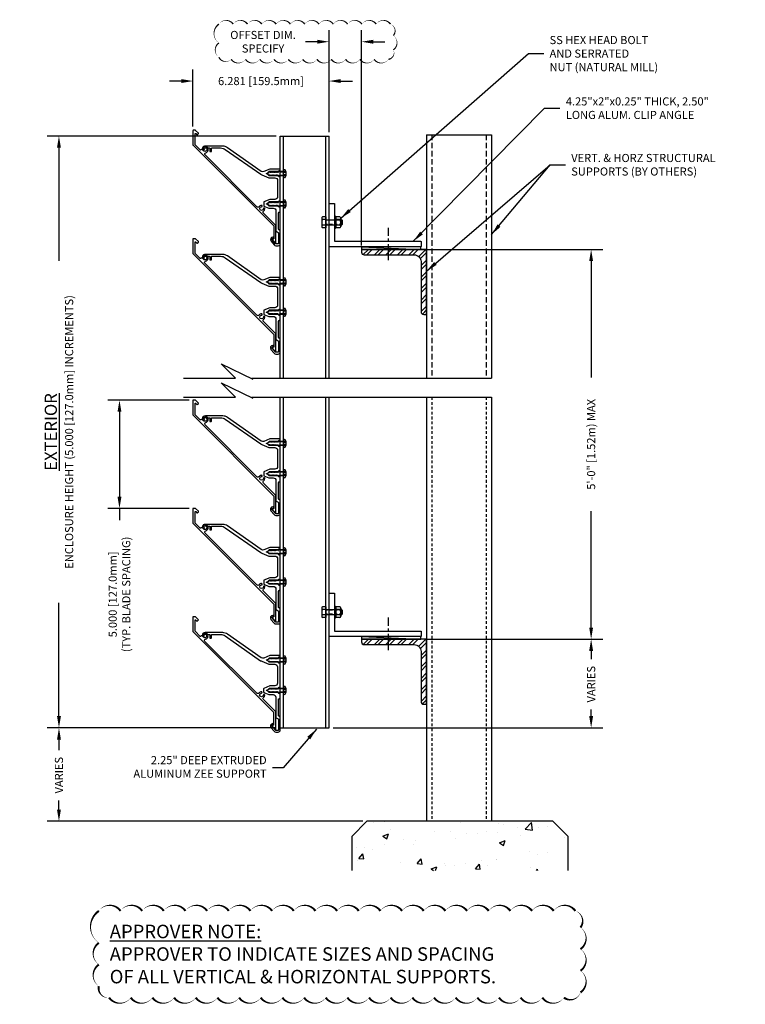
# Model space of a CAD drawing. Extents: x -61.4 to 30.8, y 69.5 to 127.
# Drawn here: x -61.4 to -27.9, y 81.5 to 127 of the extents above; entities that cross this region are included whole.
import ezdxf

# ---------------------------------------------------------------- set-up
doc = ezdxf.new("R2010")
doc.units = 0
doc.header["$MEASUREMENT"] = 0
for name, pattern in [('CENTER2', [1.125, 0.75, -0.125, 0.125, -0.125]), ('DASHED', [0.23622, 0.15748, -0.07874]), ('HIDDEN', [0.375, 0.25, -0.125]), ('HIDDEN2', [0.1875, 0.125, -0.0625])]:
    doc.linetypes.add(name, pattern=pattern)
doc.layers.get('0').update_dxf_attribs({"linetype": 'CONTINUOUS'})
doc.layers.get('Defpoints').update_dxf_attribs({"linetype": 'CONTINUOUS'})
for name, color, linetype in [('BORDER', 255, 'CONTINUOUS'), ('CENTER', 2, 'CENTER2'), ('CONDITION', 5, 'CONTINUOUS'), ('DIMENSION', 1, 'CONTINUOUS'), ('FASTENER', 6, 'CONTINUOUS'), ('FASTENER(GFC)', 6, 'CONTINUOUS'), ('General_Notes', 2, 'CONTINUOUS'), ('OBJECT', 4, 'CONTINUOUS'), ('Object1', 4, 'CONTINUOUS'), ('OBJECT_1', 4, 'CONTINUOUS')]:
    doc.layers.add(name, color=color, linetype=linetype)
doc.styles.add('DIMTEXT', font='ROMANS.shx')
doc.styles.add('ROMANS', font='romans.shx')
doc.dimstyles.new('Elev_Arch_(Dec)', dxfattribs={"dimscale": 3, "dimtxt": 0.125, "dimasz": 0.18, "dimexe": 0.18, "dimexo": 0.0625, "dimgap": 0.09, "dimtad": 0, "dimdec": 3, "dimzin": 0, "dimdsep": 46, "dimtxsty": 'ROMANS', "dimcen": 0.09, "dimclrt": 2, "dimadec": 0, "dimazin": 0, "dimtfac": 1, "dimtdec": 3, "dimtofl": 0, "dimtmove": 0, "dimatfit": 3, "dimfxl": 1, "dimtolj": 1, "dimtzin": 0, "dimarcsym": 0})

# ---------------------------------------------------------------- blocks, each defined once
blk = doc.blocks.new('F108s')
at = {"layer": 'FASTENER'}
for p, q in [((-0.75, 0), (-0.655, 0.095)), ((0, 0.095), (-0.655, 0.095)), ((0.038, 0.104), (-0.005, 0)), ((-0.005, 0), (0.038, 0.049)), ((0, -0.182), (0, 0.182)), ((0.045, 0.182), (0, 0.182)), ((0.117, 0.104), (0.038, 0.104)), ((0.13, 0.049), (0.038, 0.049)), ((-0.75, 0), (-0.655, -0.095)), ((0, -0.095), (-0.655, -0.095)), ((-0.005, 0), (0.038, -0.104)), ((0.038, -0.049), (-0.005, 0)), ((0.045, -0.182), (0, -0.182)), ((0.13, -0.049), (0.038, -0.049)), ((0.117, -0.104), (0.038, -0.104))]:
    blk.add_line(p, q, dxfattribs=at)
at = {"layer": 'FASTENER', "linetype": 'DASHED'}
for p, q in [((0, 0.076), (-0.674, 0.076)), ((0, -0.076), (-0.674, -0.076))]:
    blk.add_line(p, q, dxfattribs=at)
at = {"layer": 'FASTENER'}
for centre, radius, start, end in [((0.045, 0.122), 0.0602, 25.75, 90), ((-0.207, 0), 0.34, 334.25, 25.75), ((0.045, -0.122), 0.0602, 270, 334.25)]:
    blk.add_arc(centre, radius, start, end, dxfattribs=at)
blk = doc.blocks.new('*D109')
at = {"layer": 'Defpoints', "color": 0, "lineweight": -2, "transparency": 16777216}
for p in [(-43.595, 116.392), (-42.845, 98.392), (-34.995, 98.392)]:
    blk.add_point(p, dxfattribs=at)
at = {"layer": 'DIMENSION', "color": 0, "lineweight": -2, "transparency": 16777216}
for p, q in [((-43.407, 116.392), (-34.455, 116.392)), ((-34.995, 115.852), (-34.995, 110.483)), ((-34.995, 98.932), (-34.995, 104.3)), ((-42.657, 98.392), (-34.455, 98.392))]:
    blk.add_line(p, q, dxfattribs=at)
for points in [[(-35.085, 115.852), (-34.905, 115.852), (-34.995, 116.392)], [(-35.085, 98.932), (-34.905, 98.932), (-34.995, 98.392)]]:
    blk.add_solid(points, dxfattribs=at)
at = {"layer": 'DIMENSION', "color": 2, "transparency": 16777216, "insert": (-34.995, 107.392), "char_height": 0.375, "attachment_point": 5, "rotation": 90, "style": 'ROMANS'}
blk.add_mtext('\\A1;5\'-0" [1.52m) MAX', dxfattribs=at)
blk = doc.blocks.new('*D110')
at = {"layer": 'Defpoints', "color": 0, "lineweight": -2, "transparency": 16777216}
for p in [(-49.345, 94.301), (-59.563, 89.989), (-45.342, 89.989)]:
    blk.add_point(p, dxfattribs=at)
at = {"layer": 'DIMENSION', "color": 0, "lineweight": -2, "transparency": 16777216}
for p, q in [((-49.532, 94.301), (-60.103, 94.301)), ((-59.563, 93.761), (-59.563, 93.276)), ((-59.563, 90.529), (-59.563, 90.951)), ((-45.53, 89.989), (-60.103, 89.989))]:
    blk.add_line(p, q, dxfattribs=at)
for points in [[(-59.653, 93.761), (-59.473, 93.761), (-59.563, 94.301)], [(-59.653, 90.529), (-59.473, 90.529), (-59.563, 89.989)]]:
    blk.add_solid(points, dxfattribs=at)
at = {"layer": 'DIMENSION', "color": 2, "transparency": 16777216, "insert": (-59.563, 92.114), "char_height": 0.375, "attachment_point": 5, "rotation": 90, "style": 'ROMANS'}
blk.add_mtext('\\A1;VARIES', dxfattribs=at)
blk = doc.blocks.new('*D111')
at = {"layer": 'Defpoints', "color": 0, "lineweight": -2, "transparency": 16777216}
for p in [(-49.345, 121.626), (-59.563, 94.301), (-49.345, 94.301)]:
    blk.add_point(p, dxfattribs=at)
at = {"layer": 'DIMENSION', "color": 0, "lineweight": -2, "transparency": 16777216}
for p, q in [((-49.532, 121.626), (-60.103, 121.626)), ((-59.563, 121.086), (-59.563, 115.859)), ((-59.563, 94.841), (-59.563, 100.069)), ((-49.532, 94.301), (-60.103, 94.301))]:
    blk.add_line(p, q, dxfattribs=at)
for points in [[(-59.653, 121.086), (-59.473, 121.086), (-59.563, 121.626)], [(-59.653, 94.841), (-59.473, 94.841), (-59.563, 94.301)]]:
    blk.add_solid(points, dxfattribs=at)
at = {"layer": 'DIMENSION', "color": 2, "transparency": 16777216, "insert": (-59.563, 107.964), "char_height": 0.375, "attachment_point": 5, "rotation": 90, "style": 'ROMANS'}
blk.add_mtext('\\A1;{\\H1.504x;\\LEXTERIOR\\P}ENCLOSURE HEIGHT (5.000 [127.0mm] INCREMENTS)', dxfattribs=at)
blk = doc.blocks.new('*D112')
at = {"layer": 'Defpoints', "color": 0, "lineweight": -2, "transparency": 16777216}
for p in [(-45.595, 125.984), (-47.095, 121.626), (-45.595, 116.392)]:
    blk.add_point(p, dxfattribs=at)
at = {"layer": 'DIMENSION', "color": 0, "lineweight": -2, "transparency": 16777216}
for p, q in [((-47.095, 121.814), (-47.095, 126.524)), ((-45.595, 116.579), (-45.595, 126.524)), ((-47.635, 125.984), (-48.175, 125.984)), ((-45.055, 125.984), (-44.515, 125.984))]:
    blk.add_line(p, q, dxfattribs=at)
for points in [[(-47.635, 126.074), (-47.635, 125.894), (-47.095, 125.984)], [(-45.055, 126.074), (-45.055, 125.894), (-45.595, 125.984)]]:
    blk.add_solid(points, dxfattribs=at)
at = {"layer": 'DIMENSION', "color": 2, "transparency": 16777216, "insert": (-50.141, 125.984), "char_height": 0.375, "attachment_point": 5, "style": 'ROMANS'}
blk.add_mtext('\\A1;OFFSET DIM. \\PSPECIFY', dxfattribs=at)
blk = doc.blocks.new('*D113')
at = {"layer": 'Defpoints', "color": 0, "lineweight": -2, "transparency": 16777216}
for p in [(-42.845, 98.392), (-47.095, 94.301), (-34.995, 94.301)]:
    blk.add_point(p, dxfattribs=at)
at = {"layer": 'DIMENSION', "color": 0, "lineweight": -2, "transparency": 16777216}
for p, q in [((-42.657, 98.392), (-34.455, 98.392)), ((-34.995, 97.852), (-34.995, 97.478)), ((-34.995, 94.841), (-34.995, 95.152)), ((-46.907, 94.301), (-34.455, 94.301))]:
    blk.add_line(p, q, dxfattribs=at)
for points in [[(-35.085, 97.852), (-34.905, 97.852), (-34.995, 98.392)], [(-35.085, 94.841), (-34.905, 94.841), (-34.995, 94.301)]]:
    blk.add_solid(points, dxfattribs=at)
at = {"layer": 'DIMENSION', "color": 2, "transparency": 16777216, "insert": (-34.995, 96.315), "char_height": 0.375, "attachment_point": 5, "rotation": 90, "style": 'ROMANS'}
blk.add_mtext('\\A1;VARIES', dxfattribs=at)
blk = doc.blocks.new('126153')
at = {"layer": 'OBJECT_1'}
blk.add_lwpolyline([(-2.672, -2.808, -0.370856), (-2.653, -2.803, 1.944056), (-2.676, -2.666), (-2.722, -2.712, -0.414214), (-2.807, -2.712), (-2.811, -2.708, 0.414331), (-2.832, -2.708), (-3.065, -2.94, 0.198912), (-3.069, -2.95), (-3.069, -3.456, 0.668179), (-3.043, -3.466), (-2.988, -3.411, -0.414214), (-2.967, -3.411), (-2.918, -3.461, -0.414214), (-2.918, -3.482), (-3.048, -3.613, -0.198912), (-3.059, -3.617), (-3.154, -3.617, -0.414214), (-3.169, -3.602), (-3.169, -2.936, -0.198912), (-3.165, -2.925), (0.557, 0.796, 0.198912), (0.561, 0.807), (0.561, 1.382, 0.414214), (0.546, 1.397), (0.497, 1.397, -0.668179), (0.483, 1.431), (0.627, 1.602, -0.668179), (0.661, 1.588), (0.661, 0.792, -0.198912), (0.657, 0.781), (0.086, 0.211, 0.44986), (0.091, 0.116, -0.227181), (0.148, 0.002, -1), (0.085, 0.001, 2.373845), (-0.001, -0.085, -1), (-0.002, -0.148, -0.236003), (-0.119, -0.087, 0.459965), (-0.215, -0.08), (-2.611, -2.477, 0.586807), (-2.581, -2.582, -1.139203), (-2.686, -2.857, -0.447718), (-2.691, -2.835)], format="xyb", close=True, dxfattribs=at)
blk = doc.blocks.new('*D129')
at = {"layer": 'Defpoints', "color": 0, "lineweight": -2, "transparency": 16777216}
for p in [(-53.362, 109.434), (-56.769, 104.434), (-53.362, 104.434)]:
    blk.add_point(p, dxfattribs=at)
at = {"layer": 'DIMENSION', "color": 0, "lineweight": -2, "transparency": 16777216}
for p, q in [((-53.55, 109.434), (-57.309, 109.434)), ((-56.769, 108.894), (-56.769, 104.974)), ((-53.55, 104.434), (-57.309, 104.434)), ((-56.769, 104.434), (-56.769, 103.894))]:
    blk.add_line(p, q, dxfattribs=at)
for points in [[(-56.859, 108.894), (-56.679, 108.894), (-56.769, 109.434)], [(-56.859, 104.974), (-56.679, 104.974), (-56.769, 104.434)]]:
    blk.add_solid(points, dxfattribs=at)
at = {"layer": 'DIMENSION', "color": 2, "transparency": 16777216, "insert": (-56.769, 100.463), "char_height": 0.375, "attachment_point": 5, "rotation": 90, "style": 'ROMANS'}
blk.add_mtext('\\A1;5.000 [127.0mm]\\P(TYP. BLADE SPACING)', dxfattribs=at)
blk = doc.blocks.new('126167')
at = {"layer": 'OBJECT_1'}
blk.add_lwpolyline([(3.002, -2.426, 0.220515), (3.013, -2.42, -0.463573), (3.044, -2.42, 0.220515), (3.056, -2.426), (3.065, -2.426, 0.220515), (3.076, -2.42, -0.463573), (3.107, -2.42, 0.220515), (3.118, -2.426), (3.127, -2.426, 0.220515), (3.138, -2.42, -0.463573), (3.169, -2.42, 0.220515), (3.181, -2.426), (3.19, -2.426, 0.220515), (3.201, -2.42, -0.463573), (3.232, -2.42, 0.220515), (3.243, -2.426), (3.252, -2.426, 0.267949), (3.265, -2.418), (3.27, -2.408, -0.57735), (3.288, -2.408), (3.293, -2.418, 0.267949), (3.306, -2.426), (3.314, -2.426, 0.267949), (3.327, -2.418), (3.333, -2.408, -0.57735), (3.35, -2.408), (3.357, -2.421, 0.767327), (3.376, -2.416), (3.376, -2.391, -0.414214), (3.416, -2.351), (3.442, -2.351, 0.414214), (3.457, -2.336), (3.457, -1.261, 0.414214), (3.442, -1.246), (3.416, -1.246, -0.414214), (3.376, -1.206), (3.376, -1.202, 0.317166), (3.369, -1.193, -0.178078), (3.364, -1.188), (3.358, -1.178, 0.267949), (3.345, -1.171), (3.338, -1.171, 0.267949), (3.325, -1.178), (3.319, -1.188, -0.57735), (3.302, -1.188), (3.296, -1.178, 0.267949), (3.283, -1.171), (3.275, -1.171, 0.220515), (3.263, -1.176, -0.463573), (3.232, -1.176, 0.220515), (3.221, -1.171), (3.212, -1.171, 0.220515), (3.201, -1.176, -0.463573), (3.17, -1.176, 0.220515), (3.158, -1.171), (3.15, -1.171, 0.220515), (3.138, -1.176, -0.463573), (3.107, -1.176, 0.220515), (3.096, -1.171), (3.087, -1.171, 0.220515), (3.076, -1.176, -0.463573), (3.045, -1.176, 0.220515), (3.033, -1.171), (3.025, -1.171, 0.220515), (3.013, -1.176, -0.478533), (2.982, -1.175, 0.131867), (2.975, -1.17), (2.951, -1.16, 0.171358), (2.941, -1.16, -0.353084), (2.917, -1.15, 0.171358), (2.91, -1.143), (2.823, -1.107, -0.668179), (2.823, -1.089), (2.879, -1.066, 0.171358), (2.886, -1.059, -0.353084), (2.91, -1.05, 0.171358), (2.92, -1.049), (2.934, -1.043, 0.165101), (2.941, -1.037), (2.949, -1.023, -0.519139), (2.982, -1.02, 0.220515), (2.993, -1.026), (3.002, -1.026, 0.220515), (3.013, -1.02, -0.463573), (3.044, -1.02, 0.220515), (3.056, -1.026), (3.065, -1.026, 0.220515), (3.076, -1.02, -0.463573), (3.107, -1.02, 0.220515), (3.118, -1.026), (3.127, -1.026, 0.220515), (3.138, -1.02, -0.463573), (3.169, -1.02, 0.220515), (3.181, -1.026), (3.19, -1.026, 0.220515), (3.201, -1.02, -0.463573), (3.232, -1.02, 0.220515), (3.243, -1.026), (3.252, -1.026, 0.267949), (3.265, -1.018), (3.27, -1.008, -0.57735), (3.288, -1.008), (3.293, -1.018, 0.267949), (3.306, -1.026), (3.314, -1.026, 0.267949), (3.327, -1.018), (3.333, -1.008, -0.57735), (3.35, -1.008), (3.357, -1.021, 0.767327), (3.376, -1.016), (3.376, -0.991, -0.414214), (3.416, -0.951), (3.442, -0.951, 0.414214), (3.457, -0.936), (3.457, -0.903, 0.414214), (3.442, -0.888), (2.984, -0.888, 0.098491), (2.978, -0.889), (2.701, -1.004, -0.256291), (2.581, -0.991), (1.02, 0.102, 0.153915), (0.805, 0.17), (0.001, 0.17, 0.120443), (-0.087, 0.15, 0.539282), (-0.107, 0.017), (-0.086, -0.002, 1), (-0.053, 0.035), (-0.074, 0.054, -0.49344), (-0.071, 0.103, -0.296762), (0.084, 0.092, 0.163552), (0.093, 0.089), (0.187, 0.089, -0.414214), (0.202, 0.074), (0.202, -0.065, 0.414317), (0.217, -0.08), (0.268, -0.08, 0.41411), (0.283, -0.065), (0.283, 0.074, -0.414214), (0.298, 0.089), (0.703, 0.089, -0.153915), (0.918, 0.021), (2.555, -1.125, 0.054596), (2.602, -1.151), (2.933, -1.288, 0.098491), (2.938, -1.289), (3.207, -1.289, -0.414214), (3.332, -1.414), (3.332, -2.163, -0.414214), (3.207, -2.288), (2.984, -2.288, 0.098491), (2.978, -2.289), (2.701, -2.404, 0.303347), (2.692, -2.418), (2.692, -2.578, 0.303347), (2.701, -2.592), (2.933, -2.688, 0.098491), (2.938, -2.689), (3.13, -2.689, -0.414214), (3.255, -2.814), (3.255, -3.732, 0.267949), (3.27, -3.758), (3.361, -3.811, -0.267949), (3.376, -3.837), (3.376, -4.329, -0.414214), (3.361, -4.344), (3.257, -4.344, -0.221309), (3.234, -4.334), (3.09, -4.163, -0.637587), (3.113, -4.113), (3.122, -4.113, 0.414214), (3.137, -4.098), (3.137, -4.047, 0.414214), (3.122, -4.032), (3.113, -4.032, 0.637587), (3.028, -4.215), (3.172, -4.386, 0.221309), (3.257, -4.425), (3.361, -4.425, 0.414214), (3.457, -4.329), (3.457, -3.74, 0.267949), (3.442, -3.714), (3.395, -3.686, -0.267949), (3.38, -3.66), (3.38, -2.906, -0.267949), (3.395, -2.88), (3.442, -2.853, 0.267949), (3.457, -2.827), (3.457, -2.661, 0.414214), (3.442, -2.646), (3.416, -2.646, -0.414214), (3.376, -2.606), (3.376, -2.602, 0.317166), (3.369, -2.593, -0.178078), (3.364, -2.588), (3.358, -2.578, 0.267949), (3.345, -2.571), (3.338, -2.571, 0.267949), (3.325, -2.578), (3.319, -2.588, -0.57735), (3.302, -2.588), (3.296, -2.578, 0.267949), (3.283, -2.571), (3.275, -2.571, 0.220515), (3.263, -2.576, -0.463573), (3.232, -2.576, 0.220515), (3.221, -2.571), (3.212, -2.571, 0.220515), (3.201, -2.576, -0.463573), (3.17, -2.576, 0.220515), (3.158, -2.571), (3.15, -2.571, 0.220515), (3.138, -2.576, -0.463573), (3.107, -2.576, 0.220515), (3.096, -2.571), (3.087, -2.571, 0.220515), (3.076, -2.576, -0.463573), (3.045, -2.576, 0.220515), (3.033, -2.571), (3.025, -2.571, 0.220515), (3.013, -2.576, -0.478533), (2.982, -2.575, 0.131867), (2.975, -2.57), (2.951, -2.56, 0.171358), (2.941, -2.56, -0.353084), (2.917, -2.55, 0.171358), (2.91, -2.543), (2.823, -2.507, -0.668179), (2.823, -2.489), (2.879, -2.466, 0.171358), (2.886, -2.459, -0.353084), (2.91, -2.45, 0.171358), (2.92, -2.449), (2.934, -2.443, 0.165101), (2.941, -2.437), (2.949, -2.423, -0.519139), (2.982, -2.42, 0.220515), (2.993, -2.426)], format="xyb", close=True, dxfattribs=at)
blk = doc.blocks.new('*D130')
at = {"layer": 'Defpoints', "color": 0, "lineweight": -2, "transparency": 16777216}
for p in [(-53.376, 124.168), (-53.376, 121.881), (-47.095, 121.626)]:
    blk.add_point(p, dxfattribs=at)
at = {"layer": 'DIMENSION', "color": 0, "lineweight": -2, "transparency": 16777216}
for p, q in [((-53.376, 122.068), (-53.376, 124.708)), ((-47.095, 121.814), (-47.095, 124.708)), ((-53.916, 124.168), (-54.456, 124.168)), ((-46.555, 124.168), (-46.015, 124.168))]:
    blk.add_line(p, q, dxfattribs=at)
for points in [[(-53.916, 124.258), (-53.916, 124.078), (-53.376, 124.168)], [(-46.555, 124.258), (-46.555, 124.078), (-47.095, 124.168)]]:
    blk.add_solid(points, dxfattribs=at)
at = {"layer": 'DIMENSION', "color": 2, "transparency": 16777216, "insert": (-50.235, 124.168), "char_height": 0.375, "attachment_point": 5, "style": 'ROMANS'}
blk.add_mtext('\\A1;6.281 [159.5mm]', dxfattribs=at)
blk = doc.blocks.new('125771')
at = {"layer": 'OBJECT'}
blk.add_lwpolyline([(1.97, 0.235), (0.25, 0.235, -0.414214), (0.235, 0.25), (0.235, 4.22, 0.414214), (0.22, 4.235), (0, 4.235, 0.414214), (-0.015, 4.22), (-0.015, 0, 0.414214), (0, -0.015), (1.97, -0.015, 0.414214), (1.985, 0), (1.985, 0.22, 0.414214)], format="xyb", close=True, dxfattribs=at)
blk = doc.blocks.new('*U100')
at = {"layer": 'FASTENER(GFC)', "linetype": 'HIDDEN2'}
for p, q in [((-0.75, 0.095), (0, 0.095)), ((-0.75, -0.095), (0, -0.095))]:
    blk.add_line(p, q, dxfattribs=at)
at = {"layer": 'FASTENER(GFC)'}
for p, q in [((-0.72, -0.125), (-0.72, 0.125)), ((-0.684, -0.19), (-0.684, 0.19)), ((-0.651, 0.253), (-0.46, 0.253)), ((-0.651, 0.126), (-0.46, 0.126)), ((-0.46, 0.253), (-0.395, 0.315)), ((-0.46, -0.253), (-0.46, 0.253)), ((-0.395, -0.309), (-0.395, 0.315)), ((0, 0.253), (0.16, 0.253)), ((0, -0.253), (0, 0.253)), ((0, 0.126), (0.16, 0.126)), ((0.188, -0.19), (0.188, 0.19)), ((-0.651, -0.126), (-0.46, -0.126)), ((-0.651, -0.253), (-0.46, -0.253)), ((-0.46, -0.253), (-0.395, -0.309)), ((0, -0.126), (0.16, -0.126)), ((0, -0.253), (0.16, -0.253))]:
    blk.add_line(p, q, dxfattribs=at)
blk.add_lwpolyline([(0, -0.125), (-0.72, -0.125), (-0.75, -0.095), (-0.75, 0.095), (-0.72, 0.125), (0, 0.125)], dxfattribs=at)
for centre, radius, start, end in [((-0.608, 0.19), 0.076, 123.6825, 236.3175), ((-0.432, 0), 0.253, 149.977, 210.023), ((0.103, 0.19), 0.0851, 311.9486, 48.0514), ((-0.109, 0), 0.297, 334.8393, 25.1607), ((-0.608, -0.19), 0.076, 123.6825, 236.3175), ((0.103, -0.19), 0.0851, 311.9486, 48.0514)]:
    blk.add_arc(centre, radius, start, end, dxfattribs=at)
blk = doc.blocks.new('125771_SIDE')
at = {"layer": 'CENTER'}
blk.add_line((2.895, -1.687), (2.895, -0.187), dxfattribs=at)
at = {"rotation": 180}
blk.add_blockref('*U100', (0, 0.063), dxfattribs=at)
at = {"layer": 'DIMENSION', "xscale": -1, "rotation": 270}
blk.add_blockref('125771', (0.16, -1.047), dxfattribs=at)
blk = doc.blocks.new('*U105')
at = {"layer": 'DIMENSION'}
blk.add_blockref('125771_SIDE', (-0.145, -0.063), dxfattribs=at)
blk = doc.blocks.new('*U106')
at = {"layer": 'DIMENSION'}
blk.add_blockref('125771_SIDE', (-0.145, -0.063), dxfattribs=at)

msp = doc.modelspace()

# ---------------------------------------------------------------- hatches: boundary and pattern name
at = {"layer": 'CONDITION'}
h = msp.add_hatch(dxfattribs=at)
h.set_pattern_fill('ANSI32', color=256)
h.set_pattern_definition([(45, (-22.2646, 104.4052), (-0.265165, 0.265165), []), (45, (-22.08782, 104.4052), (-0.265165, 0.265165), [])])
edge = h.paths.add_edge_path()
edge.add_line((-42.5949, 116.3916), (-45.5949, 116.3916))
edge.add_line((-45.5949, 116.3916), (-45.5949, 116.2666))
edge.add_arc((-45.4699, 116.2666), 0.125, 180, 270)
edge.add_line((-45.4699, 116.1416), (-43.1574, 116.1416))
edge.add_arc((-43.1574, 115.8291), 0.3125, 0, 90, ccw=False)
edge.add_line((-42.8449, 115.8291), (-42.8449, 113.5166))
edge.add_arc((-42.7199, 113.5166), 0.125, 180, 270)
edge.add_line((-42.7199, 113.3916), (-42.5949, 113.3916))
edge.add_line((-42.5949, 113.3916), (-42.5949, 116.3916))
h = msp.add_hatch(dxfattribs=at)
h.set_pattern_fill('ANSI32', color=256)
h.set_pattern_definition([(45, (-22.2646, 86.4052), (-0.265165, 0.265165), []), (45, (-22.08782, 86.4052), (-0.265165, 0.265165), [])])
edge = h.paths.add_edge_path()
edge.add_line((-42.5949, 98.3916), (-45.5949, 98.3916))
edge.add_line((-45.5949, 98.3916), (-45.5949, 98.2666))
edge.add_arc((-45.4699, 98.2666), 0.125, 180, 270)
edge.add_line((-45.4699, 98.1416), (-43.1574, 98.1416))
edge.add_arc((-43.1574, 97.8291), 0.3125, 0, 90, ccw=False)
edge.add_line((-42.8449, 97.8291), (-42.8449, 95.5166))
edge.add_arc((-42.7199, 95.5166), 0.125, 180, 270)
edge.add_line((-42.7199, 95.3916), (-42.5949, 95.3916))
edge.add_line((-42.5949, 95.3916), (-42.5949, 98.3916))
h = msp.add_hatch(dxfattribs=at)
h.set_pattern_fill('AR-CONC', color=256, scale=0.375, style=0)
h.set_pattern_definition([(50, (-63.072, 67.579), (2.68973, -0.23532), [0.28125, -3.09375]), (355, (-63.072, 67.579), (-0.52032, 2.82072), [0.225, -2.475]), (100.451, (-62.8478, 67.5594), (2.16941, 2.5854), [0.23903, -2.62928]), (46.184, (-63.072, 68.329), (4.00215, -0.6207), [0.42187, -4.64062]), (96.636, (-62.7384, 68.2772), (3.505, 3.65294), [0.35854, -3.94392]), (351.184, (-63.072, 68.329), (3.505, 3.65294), [0.3375, -3.7125]), (21, (-62.697, 68.1415), (2.2384, -1.50982), [0.28125, -3.09375]), (326, (-62.697, 68.1415), (0.91243, 2.71931), [0.225, -2.475]), (71.451, (-62.5104, 68.0157), (3.15083, 1.20949), [0.23903, -2.62928]), (37.5, (-63.0719, 67.579), (0.0456, 1.248352), [0, -2.445, 0, -2.5125, 0, -2.484375]), (7.5, (-63.0719, 67.579), (0.98651, 1.479044), [0, -1.4325, 0, -2.38875, 0, -0.946875]), (327.5, (-63.9082, 67.579), (2.001834, -0.08458), [0, -0.9375, 0, -2.925, 0, -3.88125]), (317.5, (-64.2832, 67.579), (2.18695, 0.37539), [0, -1.21875, 0, -1.9425, 0, -2.75625])])
h.paths.add_polyline_path([(-36.0496, 87.7128), (-36.0496, 89.2814), (-36.7567, 89.9885), (-45.3425, 89.9885), (-46.0496, 89.2814), (-46.0496, 87.7128)])

# ---------------------------------------------------------------- linework, layer by layer
for p, q in [((-42.5949, 121.6889), (-42.5949, 110.445)), ((-42.5949, 121.6889), (-39.5949, 121.6889)), ((-39.5949, 121.6889), (-39.5949, 110.445)), ((-45.5949, 116.5166), (-42.8599, 116.3916)), ((-42.5949, 109.5706), (-42.5949, 89.9885)), ((-39.5949, 109.5706), (-39.5949, 89.9885)), ((-45.5949, 98.5166), (-42.8599, 98.3916))]:
    msp.add_line(p, q, dxfattribs=at)
at = {"layer": 'CONDITION', "linetype": 'HIDDEN'}
for p, q in [((-42.3449, 121.6889), (-42.3449, 110.445)), ((-39.8449, 121.6889), (-39.8449, 110.445))]:
    msp.add_line(p, q, dxfattribs=at)
at = {"layer": 'CONDITION', "linetype": 'HIDDEN2'}
for p, q in [((-42.3449, 109.5706), (-42.3449, 89.9885)), ((-39.8449, 109.5706), (-39.8449, 89.9885))]:
    msp.add_line(p, q, dxfattribs=at)
at = {"layer": 'CONDITION'}
for points in [[(-45.5949, 116.3916), (-42.8599, 116.3916), (-42.8599, 116.5166), (-45.5949, 116.5166)], [(-45.5949, 98.3916), (-42.8599, 98.3916), (-42.8599, 98.5166), (-45.5949, 98.5166)]]:
    msp.add_lwpolyline(points, close=True, dxfattribs=at)
for points in [[(-42.5949, 116.3916), (-45.5949, 116.3916), (-45.5949, 116.2666, 0.4142136), (-45.4699, 116.1416), (-43.1574, 116.1416, -0.4142136), (-42.8449, 115.8291), (-42.8449, 113.5166, 0.4142136), (-42.7199, 113.3916), (-42.5949, 113.3916), (-42.5949, 116.3916)], [(-42.5949, 116.3916), (-45.5949, 116.3916), (-45.5949, 116.2666, 0.4142136), (-45.4699, 116.1416), (-43.1574, 116.1416, -0.4142136), (-42.8449, 115.8291), (-42.8449, 113.5166, 0.4142136), (-42.7199, 113.3916), (-42.5949, 113.3916), (-42.5949, 116.3916)], [(-42.5949, 98.3916), (-45.5949, 98.3916), (-45.5949, 98.2666, 0.4142136), (-45.4699, 98.1416), (-43.1574, 98.1416, -0.4142136), (-42.8449, 97.8291), (-42.8449, 95.5166, 0.4142136), (-42.7199, 95.3916), (-42.5949, 95.3916), (-42.5949, 98.3916)]]:
    msp.add_lwpolyline(points, format="xyb", dxfattribs=at)
msp.add_lwpolyline([(-36.0496, 87.7128), (-36.0496, 89.2814), (-36.7567, 89.9885), (-45.3425, 89.9885), (-46.0496, 89.2814), (-46.0496, 87.7128)], dxfattribs=at)
at = {"layer": 'General_Notes'}
for points in [[(-52.1787, 126.7968, 0, 0.066, -0.5205671), (-51.5186, 126.7968, 0, 0.066, -0.5205671), (-50.8585, 126.7968, 0, 0.066, -0.5205671), (-50.1983, 126.7968, 0, 0.066, -0.5205671), (-49.5382, 126.7968, 0, 0.066, -0.5205671), (-48.8781, 126.7968, 0, 0.066, -0.5205671), (-48.218, 126.7968, 0, 0.066, -0.5205671), (-47.5579, 126.7968, 0, 0.066, -0.5205671), (-46.8978, 126.7968, 0, 0.066, -0.5205671), (-46.2377, 126.7968, 0, 0.066, -0.5205671), (-45.5776, 126.7968, 0, 0.066, -0.5205671), (-44.9175, 126.7968, 0, 0.066, -0.5205671), (-44.2574, 126.7968, 0, 0.066, -0.5205671), (-44.1267, 126.2673, 0, 0.066, -0.5205671), (-44.1267, 125.6072, 0, 0.066, -0.5205671), (-44.3517, 125.1721, 0, 0.066, -0.5205671), (-45.0118, 125.1721, 0, 0.066, -0.5205671), (-45.672, 125.1721, 0, 0.066, -0.5205671), (-46.3321, 125.1721, 0, 0.066, -0.5205671), (-46.9922, 125.1721, 0, 0.066, -0.5205671), (-47.6523, 125.1721, 0, 0.066, -0.5205671), (-48.3124, 125.1721, 0, 0.066, -0.5205671), (-48.9725, 125.1721, 0, 0.066, -0.5205671), (-49.6326, 125.1721, 0, 0.066, -0.5205671), (-50.2927, 125.1721, 0, 0.066, -0.5205671), (-50.9528, 125.1721, 0, 0.066, -0.5205671), (-51.6129, 125.1721, 0, 0.066, -0.5205671), (-52.1787, 125.2665, 0, 0.066, -0.5205671), (-52.1787, 125.9266, 0, 0.066, -0.5205671)], [(-57.7217, 85.8449, 0, 0.1, -0.5205671), (-56.7218, 85.8449, 0, 0.1, -0.5205671), (-55.7219, 85.8449, 0, 0.1, -0.5205671), (-54.722, 85.8449, 0, 0.1, -0.5205671), (-53.7221, 85.8449, 0, 0.1, -0.5205671), (-52.7222, 85.8449, 0, 0.1, -0.5205671), (-51.7223, 85.8449, 0, 0.1, -0.5205671), (-50.7224, 85.8449, 0, 0.1, -0.5205671), (-49.7225, 85.8449, 0, 0.1, -0.5205671), (-48.7226, 85.8449, 0, 0.1, -0.5205671), (-47.7227, 85.8449, 0, 0.1, -0.5205671), (-46.7228, 85.8449, 0, 0.1, -0.5205671), (-45.7229, 85.8449, 0, 0.1, -0.5205671), (-44.723, 85.8449, 0, 0.1, -0.5205671), (-43.7231, 85.8449, 0, 0.1, -0.5205671), (-42.7232, 85.8449, 0, 0.1, -0.5205671), (-41.7233, 85.8449, 0, 0.1, -0.5205671), (-40.7234, 85.8449, 0, 0.1, -0.5205671), (-39.7235, 85.8449, 0, 0.1, -0.5205671), (-38.7236, 85.8449, 0, 0.1, -0.5205671), (-37.7237, 85.8449, 0, 0.1, -0.5205671), (-36.7238, 85.8449, 0, 0.1, -0.5205671), (-35.7239, 85.8449, 0, 0.1, -0.5205671), (-35.4876, 85.0814, 0, 0.1, -0.5205671), (-35.4876, 84.0815, 0, 0.1, -0.5205671), (-35.4876, 83.0816, 0, 0.1, -0.5205671), (-35.4876, 82.0817, 0, 0.1, -0.5205671), (-36.2495, 81.8437, 0, 0.1, -0.5205671), (-37.2494, 81.8437, 0, 0.1, -0.5205671), (-38.2493, 81.8437, 0, 0.1, -0.5205671), (-39.2492, 81.8437, 0, 0.1, -0.5205671), (-40.2491, 81.8437, 0, 0.1, -0.5205671), (-41.249, 81.8437, 0, 0.1, -0.5205671), (-42.2489, 81.8437, 0, 0.1, -0.5205671), (-43.2488, 81.8437, 0, 0.1, -0.5205671), (-44.2487, 81.8437, 0, 0.1, -0.5205671), (-45.2486, 81.8437, 0, 0.1, -0.5205671), (-46.2485, 81.8437, 0, 0.1, -0.5205671), (-47.2484, 81.8437, 0, 0.1, -0.5205671), (-48.2483, 81.8437, 0, 0.1, -0.5205671), (-49.2482, 81.8437, 0, 0.1, -0.5205671), (-50.2481, 81.8437, 0, 0.1, -0.5205671), (-51.248, 81.8437, 0, 0.1, -0.5205671), (-52.2479, 81.8437, 0, 0.1, -0.5205671), (-53.2478, 81.8437, 0, 0.1, -0.5205671), (-54.2477, 81.8437, 0, 0.1, -0.5205671), (-55.2476, 81.8437, 0, 0.1, -0.5205671), (-56.2475, 81.8437, 0, 0.1, -0.5205671), (-57.2474, 81.8437, 0, 0.1, -0.5205671), (-57.7217, 82.3693, 0, 0.1, -0.5205671), (-57.7217, 83.3692, 0, 0.1, -0.5205671), (-57.7217, 84.3691, 0, 0.1, -0.5205671)]]:
    msp.add_lwpolyline(points, format="xyseb", close=True, dxfattribs=at)
at = {"layer": 'Object1'}
for points in [[(-53.8078, 110.445), (-51.4092, 110.445), (-52.0743, 111.1102), (-50.6172, 110.4031), (-50.6592, 110.445), (-39.5949, 110.445)], [(-53.8078, 109.5706), (-51.4092, 109.5706), (-52.0743, 110.2357), (-50.6172, 109.5286), (-50.6592, 109.5706), (-39.5949, 109.5706)]]:
    msp.add_lwpolyline(points, dxfattribs=at)
at = {"layer": 'OBJECT_1'}
for p, q in [((-49.3449, 110.445), (-49.3449, 121.6264)), ((-49.3449, 121.6264), (-47.0949, 121.6264)), ((-49.1999, 110.445), (-49.1999, 121.6264)), ((-47.2399, 110.445), (-47.2399, 121.6264)), ((-47.0949, 110.445), (-47.0949, 121.6264)), ((-49.3449, 94.301), (-49.3449, 109.5706)), ((-49.1999, 94.301), (-49.1999, 109.5706)), ((-47.2399, 94.301), (-47.2399, 109.5706)), ((-47.0949, 94.301), (-47.0949, 109.5706)), ((-49.3449, 94.301), (-47.0949, 94.301))]:
    msp.add_line(p, q, dxfattribs=at)

# ---------------------------------------------------------------- block references
at = {"layer": 'BORDER'}
for p in [(-49.1999, 119.8889), (-49.1999, 118.4889), (-49.1999, 114.8889), (-49.1999, 113.4889), (-49.1999, 107.4345), (-49.1999, 106.0345), (-49.1996, 102.4315), (-49.1996, 101.0315), (-49.1999, 97.4295), (-49.1999, 96.0295)]:
    msp.add_blockref('F108s', p, dxfattribs=at)
at = {"layer": 'DIMENSION', "xscale": -1, "rotation": 180}
for p in [(-50.207, 118.2785), (-50.2096, 113.2705), (-50.2081, 105.8171), (-50.2079, 100.817), (-50.2126, 95.8171)]:
    msp.add_blockref('126153', p, dxfattribs=at)
at = {"layer": 'DIMENSION'}
for p in [(-52.8014, 120.9882), (-52.8032, 115.9873), (-52.8026, 108.5331), (-52.8021, 103.5221), (-52.8064, 98.527)]:
    msp.add_blockref('126167', p, dxfattribs=at)
at = {"layer": 'OBJECT_1'}
for name, p in [('*U105', (-47.0949, 117.6416)), ('*U106', (-47.0949, 99.6416))]:
    msp.add_blockref(name, p, dxfattribs=at)

# ---------------------------------------------------------------- texts
at = {"layer": 'DIMENSION', "color": 2, "char_height": 0.375, "style": 'ROMANS'}
for s, insert, attachment_point in [('\\A1;{\\Fromans|c0;\\H1x;SS HEX HEAD BOLT \\PAND SERRATED\\PNUT (NATURAL MILL)}', (-36.9139, 125.4366), 4), ('\\A1;4.25"x2"x0.25" THICK, 2.50"\\PLONG ALUM. CLIP ANGLE', (-36.1639, 122.9156), 4), ('\\A1;VERT. & HORZ STRUCTURAL\\PSUPPORTS (BY OTHERS)', (-35.9139, 120.3029), 4), ('2.25" DEEP EXTRUDED\\PALUMINUM ZEE SUPPORT', (-49.9745, 92.4484), 6)]:
    msp.add_mtext(s, dxfattribs=dict(at, insert=insert, attachment_point=attachment_point))
at = {"layer": 'General_Notes', "insert": (-57.2187, 85.2088), "char_height": 0.625, "width": 28.219492, "attachment_point": 1, "style": 'DIMTEXT'}
msp.add_mtext('{\\LAPPROVER NOTE:\\P}APPROVER TO INDICATE SIZES AND SPACING\\POF ALL VERTICAL & HORIZONTAL SUPPORTS.', dxfattribs=at)

# ---------------------------------------------------------------- dimensions: what is measured, and where the dimension line sits
at = {"layer": 'DIMENSION'}
dim = msp.add_linear_dim(base=(-45.5949, 125.9844), p1=(-47.0949, 121.6264), p2=(-45.5949, 116.3916), text='OFFSET DIM. \\PSPECIFY', dimstyle='Elev_Arch_(Dec)', override={"dimscale": 3}, dxfattribs=at)
dim.commit()
dim.dimension.update_dxf_attribs({"geometry": '*D112', "text_midpoint": (-50.1413, 125.9844), "dimtype": 160})
dim = msp.add_linear_dim(base=(-53.376, 124.168), p1=(-47.0949, 121.6264), p2=(-53.376, 121.8806), dimstyle='Elev_Arch_(Dec)', dxfattribs=at)
dim.commit()
dim.dimension.update_dxf_attribs({"geometry": '*D130', "text_midpoint": (-50.2354, 124.168)})
dim = msp.add_linear_dim(base=(-59.5632, 94.301), p1=(-49.3449, 121.6264), p2=(-49.3449, 94.301), angle=90, text='{\\H1.504x;\\LEXTERIOR\\P}ENCLOSURE HEIGHT (5.000 [127.0mm] INCREMENTS)', dimstyle='Elev_Arch_(Dec)', override={"dimscale": 3}, dxfattribs=at)
dim.commit()
dim.dimension.update_dxf_attribs({"geometry": '*D111', "text_midpoint": (-59.5632, 107.9637)})
for base, p1, p2, text, picture, middle in [((-34.9953, 98.3916), (-43.5949, 116.3916), (-42.8449, 98.3916), '5\'-0" [1.52m) MAX', '*D109', (-34.9953, 107.3916)), ((-59.5632, 89.9885), (-49.3449, 94.301), (-45.3425, 89.9885), 'VARIES', '*D110', (-59.5632, 92.1135))]:
    dim = msp.add_linear_dim(base=base, p1=p1, p2=p2, angle=90, text=text, dimstyle='Elev_Arch_(Dec)', override={"dimscale": 3}, dxfattribs=at)
    dim.commit()
    dim.dimension.update_dxf_attribs({"geometry": picture, "text_midpoint": middle, "dimtype": 160})
dim = msp.add_linear_dim(base=(-56.7691, 104.4341), p1=(-53.3621, 109.4342), p2=(-53.3621, 104.4341), angle=90, text='<>\\P(TYP. BLADE SPACING)', dimstyle='Elev_Arch_(Dec)', dxfattribs=at)
dim.commit()
dim.dimension.update_dxf_attribs({"geometry": '*D129', "text_midpoint": (-56.7691, 100.4633)})
dim = msp.add_linear_dim(base=(-34.9953, 94.301), p1=(-42.8449, 98.3916), p2=(-47.0949, 94.301), angle=90, text='VARIES', dimstyle='Elev_Arch_(Dec)', dxfattribs=at)
dim.commit()
dim.dimension.update_dxf_attribs({"geometry": '*D113', "text_midpoint": (-34.9953, 96.3151), "dimtype": 160})

# ---------------------------------------------------------------- leaders
at = {"layer": 'DIMENSION', "annotation_type": 0, "has_hookline": 1}
for points, hookline_direction, text_width in [([(-46.5555, 117.8313), (-37.8912, 125.4366), (-37.1839, 125.4366)], 0, 5.75), ([(-43.2043, 116.7666), (-37.1412, 122.9156), (-36.4339, 122.9156)], 0, 8.125), ([(-42.5949, 115.3916), (-36.8912, 120.3029), (-36.1839, 120.3029)], 0, 8.0357), ([(-47.677, 94.2385), (-49.214, 92.4484), (-49.7045, 92.4484)], 1, 7.1071)]:
    msp.add_leader(points, dimstyle='Elev_Arch_(Dec)', dxfattribs=dict(at, hookline_direction=hookline_direction, text_width=text_width))
at = {"layer": 'DIMENSION'}
msp.add_leader([(-39.5949, 117.0777), (-36.8912, 120.3029), (-36.1839, 120.3029)], dimstyle='Elev_Arch_(Dec)', dxfattribs=at)

doc.saveas('drawing.dxf')
